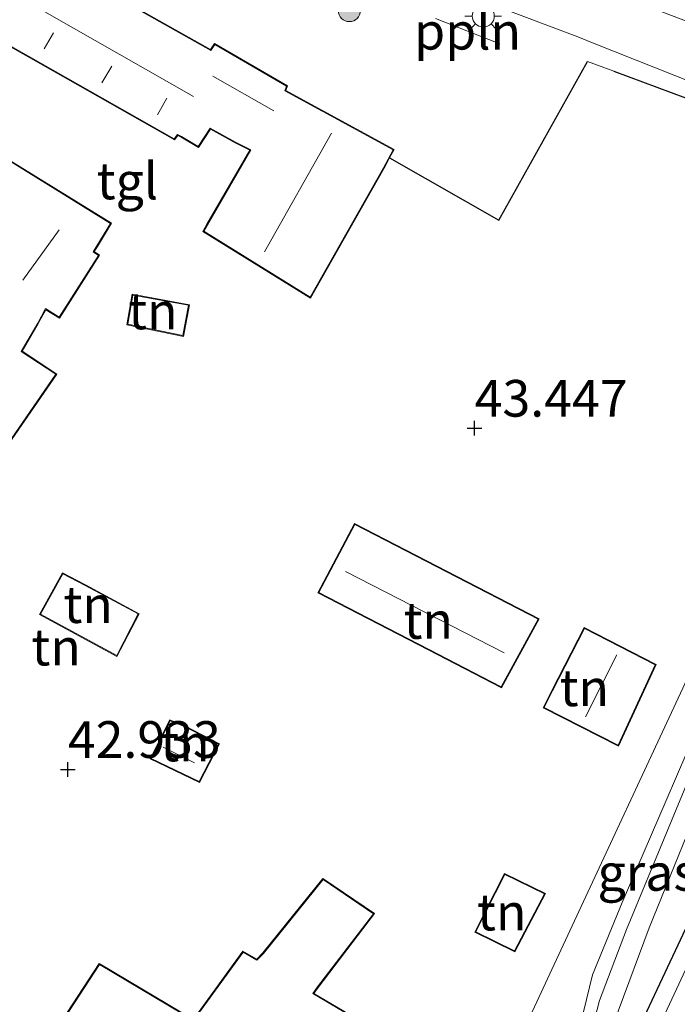
# Model space of a CAD drawing. Units: metres. Extents: x 179998 to 185244, y 331248 to 337501.
# Drawn here: x 181739 to 181784, y 333687 to 333754 of the extents above; entities that cross this region are included whole.
import ezdxf
from ezdxf.enums import TextEntityAlignment as Align

# ---------------------------------------------------------------- set-up
doc = ezdxf.new("R2010")
doc.units = ezdxf.units.M
doc.layers.get('0').update_dxf_attribs({"lineweight": 25})
for name, color, linetype, lineweight in [('B-ME-AL-OVERIG-L-B1', 7, 'Continuous', 18), ('B-ME-GR-BOMENSTRUIKEN-GV-B6', 93, 'Continuous', 18), ('B-ME-GR-BOOM-S-B1', 93, 'Continuous', 18), ('B-ME-GW-KRUINLIJN-L-B1', 93, 'Continuous', 18), ('B-ME-GW-TEENLIJN-L-B1', 93, 'Continuous', 18), ('B-ME-IE-GRASLAND-GV-B6', 93, 'Continuous', 18), ('B-ME-IE-GRONDWERKLIJN-GROND_INGERICHT-GV-B6', 253, 'Continuous', 18), ('B-ME-IE-MEUBILAIR_WEGMEUBILAIR-LICHTMAST-S-B1', 8, 'Continuous', 18), ('B-ME-IE-TERREINAFSCHEIDING-DOORGANG-L-B1', 8, 'IE-TERREINAFSCHEIDING-KUNSTMATIG-OPEN', 18), ('B-ME-KG-KADASTRAAL-DAKRAND-L-B1', 13, 'Continuous', 18), ('B-ME-KG-KADASTRAAL-NOKLIJN-L-B1', 13, 'Continuous', 18), ('B-ME-VH-VERH_SOORT-BITUMEN-GV-B6', 8, 'IE-TERREINAFSCHEIDING-NATUURLIJK-HOUTWAL', 18), ('B-ME-VH-VERH_SOORT-HALF_VERHARDING-GV-B6', 8, 'IE-TERREINAFSCHEIDING-NATUURLIJK-HOUTWAL', 18), ('B-ME-VH-VERH_SOORT-TEGELS-GV-B6', 8, 'Continuous', 18)]:
    doc.layers.add(name, color=color, linetype=linetype, lineweight=lineweight)
doc.layers.add('B-ME-GW-HOOGTEPUNT-S-B1', color=10, linetype='Continuous')
doc.layers.add('B-ME-IE-TERREINAFSCHEIDING-HAAGRASTER-L-B1', color=10, linetype='Continuous')
doc.styles.add('NLCS-ISO', font='NLCS-ISO.TTF')
doc.linetypes.add('IE-TERREINAFSCHEIDING-KUNSTMATIG-OPEN', pattern='A,7,-1.5,[67,NLCS.SHX,S=0.75,R=0,X=0,Y=0],-1.5', length=10)
doc.linetypes.add('IE-TERREINAFSCHEIDING-NATUURLIJK-HOUTWAL', pattern='A,7,-1.5,[67,NLCS.SHX,S=0.75,R=45,X=0,Y=0],-1.5,7,-1.5,[70,NLCS.SHX,S=0.75,R=0,X=0,Y=0],-1.5', length=20)

# ---------------------------------------------------------------- blocks, each defined once
blk = doc.blocks.new('hoogtepunt')
for p, q in [((-0.5, 0), (0.5, 0)), ((0, 0.5), (0, -0.5))]:
    blk.add_line(p, q)
blk = doc.blocks.new('boom')
h = blk.add_hatch(color=256)
edge = h.paths.add_edge_path()
edge.add_arc((0, 0), 0.75, 0, 360)
blk.add_circle((0, 0), 0.75)
blk = doc.blocks.new('lantaarnpaal')
for p, q in [((-0.884, 0.884), (-0.53, 0.53)), ((0, 0.75), (0, 1.25)), ((0.53, 0.53), (0.884, 0.884)), ((-0.75, 0), (-1.25, 0)), ((0.75, 0), (1.25, 0)), ((-0.53, -0.53), (-0.884, -0.884)), ((0.53, -0.53), (0.884, -0.884)), ((0, -0.75), (0, -1.25))]:
    blk.add_line(p, q)
blk.add_circle((0, 0), 0.75)

msp = doc.modelspace()

# ---------------------------------------------------------------- linework, layer by layer
at = {"layer": 'B-ME-AL-OVERIG-L-B1'}
msp.add_line((181771.764, 333752.471, 44.174), (181767.391, 333754.186, 44.174), dxfattribs=at)
at = {"layer": 'B-ME-GR-BOMENSTRUIKEN-GV-B6'}
for points in [[(181780.195, 333683.182, 49.397), (181778.207, 333678.824, 49.561), (181778.274, 333679.835, 49.389), (181778.928, 333682.571, 48.842), (181779.821, 333686.593, 48.426), (181781.932, 333692.26, 47.83), (181786.271, 333702.936, 46.957), (181796.422, 333727.228, 44.888), (181798.115, 333729.552, 44.706), (181799.479, 333732.78, 44.479), (181800.402, 333734.966, 44.325), (181803.568, 333742.273, 43.953), (181805.147, 333746.441, 43.879), (181810.753, 333758.425, 43.879)], [(181815.744, 333758.138, 46.888), (181806.017, 333737.892, 47.463), (181792.923, 333710.285, 48.3), (181780.195, 333683.182, 49.397)], [(181762.669, 333648.648, 50.552), (181755.68, 333652.005, 44.541), (181757.068, 333653.847, 44.696), (181759.165, 333657.977, 44.541), (181764.894, 333667.957, 44.41), (181771.682, 333679.871, 43.427), (181772.788, 333684.012, 43.435), (181775.478, 333689.78, 43.435), (181785.302, 333710.883, 43.733), (181792.773, 333727.277, 43.823), (181793.717, 333729.493, 43.823), (181795.115, 333729.515, 44.761), (181789.421, 333715.647, 46.022), (181783.099, 333700.943, 47.234), (181780.105, 333694.003, 47.74), (181778.088, 333689.07, 48.255), (181777.06, 333684.869, 48.642), (181776.184, 333679.798, 49.193), (181775.294, 333675.893, 49.491), (181773.675, 333671.847, 49.593), (181762.669, 333648.648, 50.552)]]:
    msp.add_polyline3d(points, dxfattribs=at)
at = {"layer": 'B-ME-GW-KRUINLIJN-L-B1'}
msp.add_polyline3d([(181762.669, 333648.648, 50.552), (181773.675, 333671.847, 49.593), (181775.294, 333675.893, 49.491), (181776.184, 333679.798, 49.193), (181777.06, 333684.869, 48.642), (181778.088, 333689.07, 48.255), (181780.105, 333694.003, 47.74), (181783.099, 333700.943, 47.234), (181789.421, 333715.647, 46.022), (181795.115, 333729.515, 44.761)], dxfattribs=at)
at = {"layer": 'B-ME-GW-TEENLIJN-L-B1'}
for points in [[(181793.162, 333734.592, 43.696), (181793.037, 333733.884, 43.704), (181793.265, 333732.457, 43.753), (181793.804, 333731.006, 43.77), (181793.717, 333729.493, 43.823), (181792.773, 333727.277, 43.823), (181785.302, 333710.883, 43.733), (181775.478, 333689.78, 43.435), (181772.788, 333684.012, 43.435), (181771.682, 333679.871, 43.427)], [(181778.207, 333678.824, 49.561), (181778.274, 333679.835, 49.389), (181778.928, 333682.571, 48.842), (181779.821, 333686.593, 48.426), (181781.932, 333692.26, 47.83), (181786.271, 333702.936, 46.957), (181796.422, 333727.228, 44.888)]]:
    msp.add_polyline3d(points, dxfattribs=at)
at = {"layer": 'B-ME-IE-GRASLAND-GV-B6'}
for points in [[(181828.634, 333791.624, 45.773), (181831.785, 333803.779, 45.557), (181833.395, 333814.628, 45.406), (181833.687, 333823.551, 45.288), (181835.144, 333823.364, 45.222), (181835.08, 333816.945, 45.288), (181834.373, 333810.716, 45.41), (181832.868, 333802.979, 45.537), (181831.039, 333796.276, 45.651), (181829.734, 333792.105, 45.716), (181826.2, 333781.999, 46.014), (181821.513, 333769.046, 46.435), (181813.197, 333749.817, 47.043), (181806.265, 333734.84, 47.402), (181799.977, 333721.789, 47.9), (181790.53, 333702.545, 48.675), (181781.279, 333682.695, 49.357), (181780.195, 333683.182, 49.397), (181792.923, 333710.285, 48.3), (181806.017, 333737.892, 47.463), (181815.744, 333758.138, 46.888), (181821.792, 333772.651, 46.459), (181826.148, 333784.342, 46.002), (181828.634, 333791.624, 45.773)], [(181763.574, 333648.242, 50.597), (181762.669, 333648.648, 50.552), (181773.675, 333671.847, 49.593), (181775.294, 333675.893, 49.491), (181776.184, 333679.798, 49.193), (181777.06, 333684.869, 48.642), (181778.088, 333689.07, 48.255), (181780.105, 333694.003, 47.74), (181783.099, 333700.943, 47.234), (181789.421, 333715.647, 46.022)], [(181786.063, 333705.878, 46.79), (181780.39, 333692.159, 47.879), (181778.568, 333687.315, 48.483), (181777.769, 333684.26, 48.846), (181776.885, 333679.84, 49.446), (181776.524, 333675.415, 49.573), (181773.559, 333668.799, 49.671), (181771.356, 333664.247, 49.806), (181764.807, 333650.689, 50.332), (181763.574, 333648.242, 50.597)]]:
    msp.add_polyline3d(points, dxfattribs=at)
at = {"layer": 'B-ME-IE-GRONDWERKLIJN-GROND_INGERICHT-GV-B6'}
for points in [[(181735.547, 333753.904, 43.133), (181749.621, 333745.926, 43.635), (181749.843, 333746.231, 43.635), (181750.072, 333746.106, 43.635), (181751.248, 333745.41, 43.635), (181752.065, 333746.658, 43.635), (181753.74, 333745.737, 43.635), (181754.758, 333745.236, 43.635), (181751.832, 333740.179, 43.635), (181751.549, 333739.687, 43.031), (181758.879, 333735.149, 43.349), (181763.887, 333744.008, 43.635)], [(181763.887, 333744.008, 43.635), (181764.265, 333744.713, 43.635), (181771.713, 333740.457, 43.627), (181777.75, 333751.263, 43.598), (181779.535, 333750.598, 43.598), (181788.144, 333747.392, 43.635)], [(181737.235, 333723.66, 42.476), (181741.604, 333729.983, 42.476), (181739.25, 333731.544, 42.476), (181740.348, 333733.418, 42.476), (181740.862, 333734.366, 42.476), (181741.79, 333733.795, 42.476), (181744.52, 333738.069, 42.476), (181744.152, 333738.318, 42.476), (181744.378, 333738.679, 42.476), (181745.333, 333740.25, 42.476), (181737.72, 333744.944, 42.476)], [(181746.746, 333735.416, 43.15), (181746.382, 333733.333, 43.15), (181750.235, 333732.547, 43.15), (181750.635, 333734.704, 43.15), (181746.746, 333735.416, 43.15)], [(181766.9, 333711.196, 43.365), (181771.875, 333708.626, 43.365), (181774.458, 333713.322, 43.365), (181761.877, 333719.798, 43.365), (181759.383, 333715.081, 43.365), (181766.9, 333711.196, 43.365)], [(181743.563, 333715.621, 42.761), (181741.995, 333716.441, 42.761), (181740.425, 333713.603, 42.761), (181745.704, 333710.748, 42.761), (181747.207, 333713.665, 42.761), (181743.563, 333715.621, 42.761)], [(181775.319, 333708.429, 43.582), (181774.729, 333707.257, 43.582), (181779.842, 333704.649, 43.582), (181782.421, 333710.209, 43.582), (181777.518, 333712.732, 43.582), (181775.319, 333708.429, 43.582)], [(181785.302, 333710.883, 43.733), (181775.478, 333689.78, 43.435), (181772.788, 333684.012, 43.435)], [(181750.367, 333705.994, 43.28), (181749.292, 333706.431, 43.28), (181747.966, 333703.772, 43.28), (181751.313, 333702.16, 43.28), (181752.68, 333704.807, 43.28), (181750.367, 333705.994, 43.28)], [(181768.553, 333682.231, 43.414), (181759.109, 333687.807, 43.276), (181759.391, 333688.214, 43.431), (181763.238, 333693.245, 43.459), (181759.728, 333695.641, 43.468), (181755.641, 333690.569, 43.259), (181755.23, 333690.14, 43.214), (181754.276, 333690.688, 43.194), (181750.928, 333686.085, 43.39)], [(181770.796, 333693.433, 43.651), (181770.073, 333691.978, 43.651), (181772.781, 333690.648, 43.651), (181774.871, 333694.618, 43.651), (181772.099, 333695.968, 43.651), (181770.796, 333693.433, 43.651)], [(181750.144, 333686.478, 43.3), (181745.5, 333689.245, 42.937), (181745.039, 333689.52, 41.942), (181744.498, 333689.842, 41.798), (181739.756, 333682.569, 41.798)]]:
    msp.add_polyline3d(points, dxfattribs=at)
at = {"layer": 'B-ME-IE-TERREINAFSCHEIDING-DOORGANG-L-B1'}
msp.add_line((181777.75, 333751.263, 43.598), (181779.535, 333750.598, 43.598), dxfattribs=at)
at = {"layer": 'B-ME-IE-TERREINAFSCHEIDING-HAAGRASTER-L-B1'}
msp.add_line((181779.535, 333750.598, 43.598), (181788.144, 333747.392, 43.635), dxfattribs=at)
for points in [[(181780.195, 333683.182, 49.397), (181792.923, 333710.285, 48.3), (181806.017, 333737.892, 47.463), (181815.744, 333758.138, 46.888), (181821.792, 333772.651, 46.459), (181826.148, 333784.342, 46.002), (181828.634, 333791.624, 45.773)], [(181764.265, 333744.713, 43.635), (181771.713, 333740.457, 43.627), (181777.75, 333751.263, 43.598)]]:
    msp.add_polyline3d(points, dxfattribs=at)
at = {"layer": 'B-ME-KG-KADASTRAAL-DAKRAND-L-B1'}
for points in [[(181763.843, 333744.033, 48.296), (181758.858, 333735.218, 48.296), (181751.615, 333739.704, 48.296), (181754.828, 333745.257, 48.291), (181753.763, 333745.781, 46.422), (181752.049, 333746.724, 46.422), (181751.232, 333745.477, 45.745), (181750.097, 333746.149, 45.745), (181749.828, 333746.296, 46.839), (181749.607, 333745.992, 46.655), (181735.621, 333753.923, 46.655), (181738.933, 333759.43, 46.655), (181752.096, 333752.024, 46.573), (181752.359, 333752.431, 46.063), (181757.242, 333749.591, 46.063), (181757.13, 333749.267, 48.132), (181764.502, 333745.262, 48.296), (181763.843, 333744.033, 48.296)], [(181737.694, 333744.901, 45.267), (181745.264, 333740.234, 45.267), (181744.335, 333738.705, 45.545), (181744.084, 333738.304, 46.916), (181744.452, 333738.055, 46.737), (181741.774, 333733.863, 46.737), (181740.843, 333734.436, 47.03), (181740.304, 333733.443, 45.471), (181739.183, 333731.528, 45.471), (181741.534, 333729.969, 45.471), (181737.223, 333723.73, 45.471)], [(181746.786, 333735.358, 45.472), (181750.577, 333734.664, 45.472), (181750.195, 333732.606, 45.472), (181746.44, 333733.373, 45.472), (181746.786, 333735.358, 45.472)], [(181766.923, 333711.24, 45.618), (181759.451, 333715.102, 45.618), (181761.898, 333719.731, 45.19), (181774.389, 333713.301, 45.19), (181771.855, 333708.693, 45.618), (181766.923, 333711.24, 45.618)], [(181743.539, 333715.577, 45.251), (181747.14, 333713.644, 44.941), (181745.683, 333710.816, 44.941), (181740.493, 333713.623, 45.316), (181742.015, 333716.374, 45.316), (181743.539, 333715.577, 45.251)], [(181775.364, 333708.406, 45.402), (181777.54, 333712.665, 45.402), (181782.355, 333710.187, 46.137), (181779.818, 333704.717, 46.137), (181774.796, 333707.279, 45.402), (181775.364, 333708.406, 45.402)], [(181750.344, 333705.95, 45.031), (181752.613, 333704.785, 45.031), (181751.291, 333702.226, 45.031), (181748.033, 333703.795, 45.031), (181749.316, 333706.367, 45.031), (181750.344, 333705.95, 45.031)], [(181749.287, 333658.547, 45.969), (181737.143, 333664.898, 45.969), (181736.783, 333665.134, 47.61), (181731.944, 333667.862, 47.606), (181739.627, 333682.289, 47.467), (181739.798, 333682.541, 46.369), (181744.514, 333689.774, 46.353), (181750.121, 333686.437, 46.357), (181750.949, 333686.022, 50.932), (181754.291, 333690.625, 46.606), (181755.237, 333690.076, 46.606), (181755.677, 333690.534, 45.145), (181759.736, 333695.573, 45.394), (181763.164, 333693.233, 45.745), (181759.351, 333688.245, 45.598), (181759.037, 333687.793, 46.561), (181768.486, 333682.214, 46.561), (181763.297, 333672.839, 47.206), (181763.644, 333672.555, 46.088), (181758.611, 333663.025, 46.088), (181755.137, 333664.972, 46.745), (181751.059, 333657.61, 45.969), (181749.287, 333658.547, 45.969)], [(181770.84, 333693.41, 45.508), (181772.121, 333695.902, 45.508), (181774.803, 333694.596, 45.941), (181772.759, 333690.714, 45.941), (181770.14, 333692.001, 45.508), (181770.84, 333693.41, 45.508)]]:
    msp.add_polyline3d(points, dxfattribs=at)
at = {"layer": 'B-ME-KG-KADASTRAAL-NOKLIJN-L-B1'}
for p, q in [((181750.923, 333748.886, 49.875), (181737.9, 333756.311, 49.875)), ((181741.374, 333753.216, 48.924), (181740.749, 333752.133, 48.924)), ((181744.678, 333749.817, 48.928), (181745.342, 333750.95, 48.928)), ((181756.381, 333747.912, 48.018), (181752.239, 333750.267, 48.018)), ((181749.104, 333748.774, 48.928), (181748.472, 333747.643, 48.928)), ((181755.754, 333738.308, 50.997), (181760.309, 333746.388, 50.997)), ((181741.764, 333739.799, 47.785), (181739.297, 333736.375, 47.785)), ((181761.271, 333716.541, 46.802), (181772.066, 333710.99, 46.802)), ((181777.593, 333706.635, 48.361), (181779.726, 333710.856, 48.198)), ((181750.979, 333703.513, 45.471), (181748.859, 333704.576, 45.471))]:
    msp.add_line(p, q, dxfattribs=at)
at = {"layer": 'B-ME-VH-VERH_SOORT-BITUMEN-GV-B6'}
for points in [[(181822.918, 333754.542, 46.998), (181817.742, 333743.112, 47.271), (181813.129, 333733.633, 47.614), (181808.914, 333724.588, 47.957), (181804.491, 333715.429, 48.136), (181799.979, 333706.05, 48.447), (181795.202, 333696.077, 48.895), (181789.521, 333684.142, 49.299), (181784.104, 333672.746, 49.601), (181778.313, 333660.448, 50.059), (181772.616, 333648.754, 50.454), (181770.602, 333644.564, 50.622), (181764.519, 333647.76, 50.597), (181771.842, 333663.113, 49.965), (181781.279, 333682.695, 49.357), (181790.53, 333702.545, 48.675), (181799.977, 333721.789, 47.9), (181806.265, 333734.84, 47.402), (181813.197, 333749.817, 47.043), (181821.513, 333769.046, 46.435)], [(181750.187, 333767.044, 43.459), (181785.441, 333753.649, 43.676), (181804.636, 333746.032, 43.876), (181803.026, 333742.633, 43.937), (181802.381, 333742.89, 43.928), (181801.25, 333743.34, 43.912), (181778.314, 333752.458, 43.587), (181777.089, 333752.945, 43.57), (181760.732, 333759.112, 43.476)]]:
    msp.add_polyline3d(points, dxfattribs=at)
at = {"layer": 'B-ME-VH-VERH_SOORT-HALF_VERHARDING-GV-B6'}
msp.add_polyline3d([(181800.936, 333742.482, 43.867), (181801.25, 333743.34, 43.912), (181802.381, 333742.89, 43.928), (181797.948, 333730.801, 44.757), (181796.422, 333727.228, 44.888), (181786.271, 333702.936, 46.957), (181781.932, 333692.26, 47.83), (181779.821, 333686.593, 48.426), (181778.928, 333682.571, 48.842), (181778.274, 333679.835, 49.389), (181778.207, 333678.824, 49.561), (181776.524, 333675.415, 49.573), (181776.885, 333679.84, 49.446), (181777.769, 333684.26, 48.846), (181778.568, 333687.315, 48.483), (181780.39, 333692.159, 47.879), (181786.063, 333705.878, 46.79), (181791.946, 333719.405, 45.806), (181797.867, 333734.232, 44.496), (181800.936, 333742.482, 43.867)], dxfattribs=at)
at = {"layer": 'B-ME-VH-VERH_SOORT-TEGELS-GV-B6'}
for points in [[(181788.144, 333747.392, 43.635), (181779.535, 333750.598, 43.598), (181777.75, 333751.263, 43.598), (181771.713, 333740.457, 43.627), (181764.265, 333744.713, 43.635), (181764.57, 333745.282, 43.635), (181757.191, 333749.291, 43.635), (181757.303, 333749.614, 43.635), (181752.343, 333752.498, 43.635), (181752.08, 333752.091, 43.635), (181738.915, 333759.497, 43.635)], [(181760.732, 333759.112, 43.476), (181777.089, 333752.945, 43.57), (181778.314, 333752.458, 43.587), (181801.25, 333743.34, 43.912)]]:
    msp.add_polyline3d(points, dxfattribs=at)

# ---------------------------------------------------------------- block references
at = {"layer": 'B-ME-GR-BOOM-S-B1', "rotation": 90}
msp.add_blockref('boom', (181761.527, 333754.73, 43.639), dxfattribs=at)
at = {"layer": 'B-ME-GW-HOOGTEPUNT-S-B1', "rotation": 90}
for p in [(181770.056, 333726.301, 43.447), (181770.056, 333726.301, 43.447), (181742.358, 333703.063, 42.933), (181742.358, 333703.063, 42.933)]:
    msp.add_blockref('hoogtepunt', p, dxfattribs=at)
at = {"layer": 'B-ME-IE-MEUBILAIR_WEGMEUBILAIR-LICHTMAST-S-B1', "rotation": 90}
msp.add_blockref('lantaarnpaal', (181770.643, 333754.358, 43.613), dxfattribs=at)

# ---------------------------------------------------------------- texts
at = {"layer": 'B-ME-AL-OVERIG-L-B1', "ltscale": 0.2, "style": 'NLCS-ISO'}
msp.add_text('ppln', height=2.5, dxfattribs=at).set_placement((181769.5775, 333753.3285), align=Align.MIDDLE_CENTER)
at = {"layer": 'B-ME-GW-HOOGTEPUNT-S-B1', "ltscale": 0.2, "style": 'NLCS-ISO'}
for s, p in [('43.447', (181770.056, 333726.301, 43.447)), ('43.447', (181770.056, 333726.301, 43.447)), ('42.933', (181742.358, 333703.063, 42.933)), ('42.933', (181742.358, 333703.063, 42.933))]:
    msp.add_text(s, height=2.5, dxfattribs=at).set_placement(p, align=Align.BOTTOM_LEFT)
at = {"layer": 'B-ME-IE-GRASLAND-GV-B6', "ltscale": 0.2, "style": 'NLCS-ISO'}
msp.add_text('gras', height=2.5, dxfattribs=at).set_placement((181781.8025, 333696.0455), align=Align.MIDDLE_CENTER)
at = {"layer": 'B-ME-IE-GRONDWERKLIJN-GROND_INGERICHT-GV-B6', "ltscale": 0.2, "style": 'NLCS-ISO'}
for p in [(181748.1488, 333734.2832), (181743.7428, 333714.2832), (181766.8988, 333713.2032), (181741.5617, 333711.3883), (181777.5247, 333708.6175), (181750.3308, 333704.8597), (181771.9027, 333693.3463)]:
    msp.add_text('tn', height=2.5, dxfattribs=at).set_placement(p, align=Align.MIDDLE_CENTER)
at = {"layer": 'B-ME-VH-VERH_SOORT-TEGELS-GV-B6', "ltscale": 0.2, "style": 'NLCS-ISO'}
msp.add_text('tgl', height=2.5, dxfattribs=at).set_placement((181746.4145, 333743.1336), align=Align.MIDDLE_CENTER)

doc.saveas('drawing.dxf')
